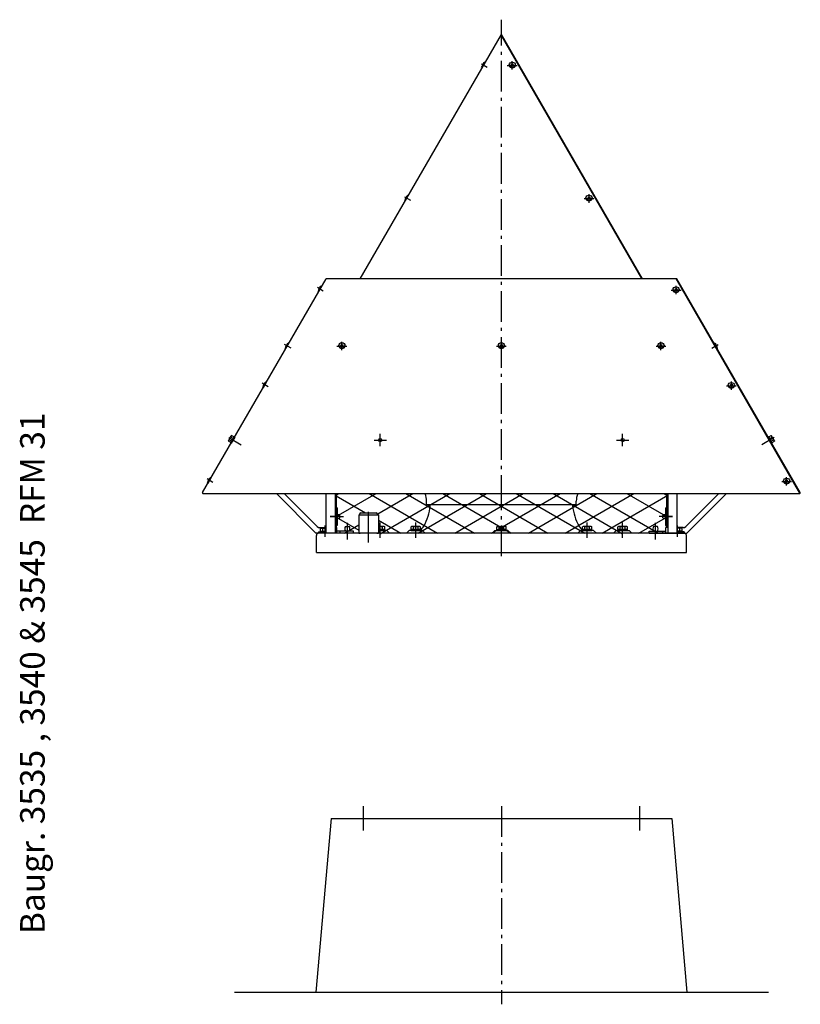
# Model space of a CAD drawing. Extents: x 10046 to 11324, y -2229 to 777.
# Drawn here: x 10046 to 11318, y -827 to 777 of the extents above; entities that cross this region are included whole.
import ezdxf

# ---------------------------------------------------------------- set-up
doc = ezdxf.new("R2010")
doc.units = 0
doc.header["$LTSCALE"] = 5
doc.linetypes.add('AUSGEZOGEN', pattern=[0])
doc.linetypes.add('MLA3', pattern=[15, 10, -2, 1, -2])
for name, color, linetype in [('SPS', 1, 'MLA3'), ('TSK', 150, 'AUSGEZOGEN'), ('VLB', 7, 'AUSGEZOGEN'), ('VLS', 252, 'AUSGEZOGEN')]:
    doc.layers.add(name, color=color, linetype=linetype)
doc.styles.add('ROMANS8', font='simplex.shx')

msp = doc.modelspace()

# ---------------------------------------------------------------- hatches: boundary and pattern name
at = {"layer": 'VLB'}
h = msp.add_hatch(color=256, dxfattribs=at)
edge = h.paths.add_edge_path()
edge.add_ellipse((10848.5, 704.4), major_axis=(-1.5, 0), ratio=0.837083, start_angle=90, end_angle=270)
edge.add_line((10848.5, 705.7), (10848.5, 703.2))
edge = h.paths.add_edge_path()
edge.add_ellipse((10848.5, 704.4), major_axis=(-1.5, 0), ratio=0.837083, start_angle=270, end_angle=450)
edge.add_line((10848.5, 703.2), (10848.5, 705.7))
h = msp.add_hatch(color=256, dxfattribs=at)
edge = h.paths.add_edge_path()
edge.add_ellipse((10973.7, 487.6), major_axis=(-1.5, 0), ratio=0.837083, start_angle=90, end_angle=270)
edge.add_line((10973.7, 488.8), (10973.7, 486.3))
edge = h.paths.add_edge_path()
edge.add_ellipse((10973.7, 487.6), major_axis=(-1.5, 0), ratio=0.837083, start_angle=270, end_angle=450)
edge.add_line((10973.7, 486.3), (10973.7, 488.8))
h = msp.add_hatch(color=256, dxfattribs=at)
edge = h.paths.add_edge_path()
edge.add_ellipse((11115.6, 338.3), major_axis=(-1.5, 0), ratio=0.837083, start_angle=90, end_angle=270)
edge.add_line((11115.6, 339.5), (11115.6, 337))
edge = h.paths.add_edge_path()
edge.add_ellipse((11115.6, 338.3), major_axis=(-1.5, 0), ratio=0.837083, start_angle=270, end_angle=450)
edge.add_line((11115.6, 337), (11115.6, 339.5))
h = msp.add_hatch(color=256, dxfattribs=at)
edge = h.paths.add_edge_path()
edge.add_ellipse((10570.9, 247.1), major_axis=(-1.5, 0), ratio=0.837083, start_angle=90, end_angle=270)
edge.add_line((10570.9, 248.4), (10570.9, 245.9))
edge = h.paths.add_edge_path()
edge.add_ellipse((10570.9, 247.1), major_axis=(-1.5, 0), ratio=0.837083, start_angle=270, end_angle=450)
edge.add_line((10570.9, 245.9), (10570.9, 248.4))
h = msp.add_hatch(color=256, dxfattribs=at)
edge = h.paths.add_edge_path()
edge.add_ellipse((10830.9, 247.1), major_axis=(-1.5, 0), ratio=0.837083, start_angle=90, end_angle=270)
edge.add_line((10830.9, 248.4), (10830.9, 245.9))
edge = h.paths.add_edge_path()
edge.add_ellipse((10830.9, 247.1), major_axis=(-1.5, 0), ratio=0.837083, start_angle=270, end_angle=450)
edge.add_line((10830.9, 245.9), (10830.9, 248.4))
h = msp.add_hatch(color=256, dxfattribs=at)
edge = h.paths.add_edge_path()
edge.add_ellipse((11090.9, 247.1), major_axis=(-1.5, 0), ratio=0.837083, start_angle=90, end_angle=270)
edge.add_line((11090.9, 248.4), (11090.9, 245.9))
edge = h.paths.add_edge_path()
edge.add_ellipse((11090.9, 247.1), major_axis=(-1.5, 0), ratio=0.837083, start_angle=270, end_angle=450)
edge.add_line((11090.9, 245.9), (11090.9, 248.4))
h = msp.add_hatch(color=256, dxfattribs=at)
edge = h.paths.add_edge_path()
edge.add_ellipse((11205.6, 182.4), major_axis=(-1.5, 0), ratio=0.837083, start_angle=90, end_angle=270)
edge.add_line((11205.6, 183.7), (11205.6, 181.1))
edge = h.paths.add_edge_path()
edge.add_ellipse((11205.6, 182.4), major_axis=(-1.5, 0), ratio=0.837083, start_angle=270, end_angle=450)
edge.add_line((11205.6, 181.1), (11205.6, 183.7))
h = msp.add_hatch(color=256, dxfattribs=at)
edge = h.paths.add_edge_path()
edge.add_ellipse((11295.6, 26.5), major_axis=(-1.5, 0), ratio=0.837083, start_angle=90, end_angle=270)
edge.add_line((11295.6, 27.8), (11295.6, 25.3))
edge = h.paths.add_edge_path()
edge.add_ellipse((11295.6, 26.5), major_axis=(-1.5, 0), ratio=0.837083, start_angle=270, end_angle=450)
edge.add_line((11295.6, 25.3), (11295.6, 27.8))

# ---------------------------------------------------------------- linework, layer by layer
at = {"layer": 'SPS'}
for p, q in [((10830.9, -14.8), (10830.9, 777.4)), ((10848.5, 696.1), (10848.5, 709.8)), ((10798.2, 705.7), (10807.7, 700.2)), ((10840.5, 702.9), (10856.5, 702.9)), ((10673, 488.8), (10682.5, 483.3)), ((10965.7, 486.1), (10981.7, 486.1)), ((10973.7, 479.2), (10973.7, 492.9)), ((10540.7, 335.3), (10531.2, 340.8)), ((11115.6, 330), (11115.6, 343.6)), ((11107.6, 336.8), (11123.6, 336.8)), ((10488.1, 242.1), (10477.7, 248.1)), ((10562.9, 245.6), (10578.9, 245.6)), ((10570.9, 238.8), (10570.9, 252.5)), ((10822.9, 245.6), (10838.9, 245.6)), ((10830.9, 238.8), (10830.9, 252.5)), ((11082.9, 245.6), (11098.9, 245.6)), ((11090.9, 238.8), (11090.9, 252.5)), ((11173.7, 242.1), (11184.1, 248.1)), ((10450.7, 179.4), (10441.2, 184.9)), ((11197.6, 180.9), (11213.6, 180.9)), ((11205.6, 174.1), (11205.6, 187.7)), ((10386.5, 96.4), (10406.6, 84.8)), ((10633.4, 82.3), (10633.4, 102.3)), ((11028.4, 82.3), (11028.4, 102.3)), ((11275.3, 96.4), (11255.2, 84.8)), ((10623.4, 92.3), (10643.4, 92.3)), ((11018.4, 92.3), (11038.4, 92.3)), ((10360.7, 23.5), (10351.2, 29)), ((11287.6, 25), (11303.6, 25)), ((11295.6, 18.2), (11295.6, 31.8)), ((10830.9, -96.8), (10830.9, 4.2)), ((10614.4, -74.8), (10614.4, -20.3)), ((10543.9, -65.3), (10543.9, -46.6)), ((10551.9, -32.3), (10573.8, -32.3)), ((10565.9, -32.3), (10551.9, -32.3)), ((10579.9, -69.8), (10579.9, -42.3)), ((10633.4, -66.8), (10633.4, -41.8)), ((10691.3, -66.8), (10691.3, -41.8)), ((10970.6, -66.8), (10970.6, -41.8)), ((11028.4, -66.8), (11028.4, -41.8)), ((11081.9, -69.8), (11081.9, -42.3)), ((11109.9, -32.3), (11088, -32.3)), ((11095.9, -32.3), (11109.9, -32.3)), ((11117.9, -65.3), (11117.9, -46.6)), ((11117.9, -65.3), (11117.9, -46.6)), ((10830.9, -66.8), (10830.9, -48.8)), ((10830.9, -66.8), (10830.9, -48.8)), ((10605.9, -504.1), (10605.9, -544.1)), ((10830.9, -504.1), (10830.9, -827.1)), ((11055.9, -504.1), (11055.9, -544.1))]:
    msp.add_line(p, q, dxfattribs=at)
at = {"layer": 'VLB'}
for p, q in [((10601, 355.2), (10830.9, 753.3)), ((11059.7, 355.2), (10830.3, 752.3)), ((11060.8, 355.2), (10830.9, 753.3)), ((10798.7, 699.6), (10803.7, 708.3)), ((10803.7, 708.3), (10804.6, 707.8)), ((10798.7, 699.6), (10799.6, 699.1)), ((10843.5, 703.9), (10843.5, 702.9)), ((10853.5, 702.9), (10853.5, 703.9)), ((10673.5, 482.7), (10678.5, 491.4)), ((10673.5, 482.7), (10674.4, 482.2)), ((10678.5, 491.4), (10679.4, 490.9)), ((10968.7, 487.1), (10968.7, 486.1)), ((10978.7, 486.1), (10978.7, 487.1)), ((10344, 6.7), (10545.3, 355.2)), ((11116.6, 355.2), (10545.3, 355.2)), ((11317.4, 5.3), (11115.4, 355.2)), ((11317.8, 6.7), (11116.6, 355.2)), ((10532.2, 334.5), (10537.2, 343.1)), ((10533, 334), (10538, 342.6)), ((10537.2, 343.1), (10538, 342.6)), ((11110.6, 337.8), (11110.6, 336.8)), ((11120.6, 336.8), (11120.6, 337.8)), ((10532.2, 334.5), (10533, 334)), ((10478.7, 241.8), (10483.7, 250.5)), ((10478.7, 241.8), (10479.5, 241.3)), ((10483.7, 250.5), (10484.5, 250)), ((10565.9, 246.6), (10565.9, 245.6)), ((10575.9, 245.6), (10575.9, 246.6)), ((10825.9, 246.6), (10825.9, 245.6)), ((10835.9, 245.6), (10835.9, 246.6)), ((11085.9, 246.6), (11085.9, 245.6)), ((11095.9, 245.6), (11095.9, 246.6)), ((11178.1, 250.5), (11177.3, 250)), ((11183.1, 241.8), (11178.1, 250.5)), ((11183.1, 241.8), (11182.3, 241.3)), ((10442.2, 178.6), (10447.2, 187.2)), ((10442.2, 178.6), (10443, 178.1)), ((10443, 178.1), (10448, 186.7)), ((10447.2, 187.2), (10448, 186.7)), ((11200.6, 181.9), (11200.6, 180.9)), ((11210.6, 180.9), (11210.6, 181.9)), ((10386.1, 91.4), (10390.6, 99.2)), ((10389.8, 88.1), (10395.3, 97.7)), ((10393.8, 95.1), (10390, 97.3)), ((10390.6, 99.2), (10391.3, 99.6)), ((10396.3, 97.1), (10390.7, 87.5)), ((10395.1, 97.4), (10391.3, 99.6)), ((10395.3, 97.7), (10396.3, 97.1)), ((11266.5, 97.7), (11265.6, 97.1)), ((11265.6, 97.1), (11271.1, 87.5)), ((11272.1, 88.1), (11266.5, 97.7)), ((11266.7, 97.4), (11270.5, 99.6)), ((11268, 95.1), (11271.8, 97.3)), ((11271.2, 99.2), (11270.5, 99.6)), ((11275.7, 91.4), (11271.2, 99.2)), ((10386.1, 91.4), (10386.1, 90.6)), ((10389.9, 88.4), (10386.1, 90.6)), ((10391.2, 90.6), (10387.4, 92.8)), ((10389.8, 88.1), (10390.7, 87.5)), ((11270.6, 90.6), (11274.4, 92.8)), ((11272.1, 88.1), (11271.1, 87.5)), ((11271.9, 88.4), (11275.7, 90.6)), ((11275.7, 91.4), (11275.7, 90.6)), ((10352.2, 22.7), (10357.2, 31.4)), ((10352.2, 22.7), (10353, 22.2)), ((10353, 22.2), (10358, 30.9)), ((10357.2, 31.4), (10358, 30.9)), ((11290.6, 26), (11290.6, 25)), ((11300.6, 25), (11300.6, 26)), ((10344.9, 5.2), (11316.9, 5.2)), ((10528.7, -59.3), (10464.2, 5.2)), ((10530.6, -48.5), (10477, 5.2)), ((10544.9, 5.2), (10544.9, -59.3)), ((10559.9, 5.2), (10559.9, -59.3)), ((10561.9, 5.2), (10561.9, -50.3)), ((11099.9, 5.2), (11099.9, -50.3)), ((11101.9, 5.2), (11101.9, -59.3)), ((11116.9, 5.2), (11116.9, -59.3)), ((11131.2, -48.5), (11184.9, 5.2)), ((11133.2, -59.3), (11197.6, 5.2)), ((10708.9, -12.8), (10708.9, -7.3)), ((10708.9, -12.8), (10952.9, -12.8)), ((10952.9, -12.8), (10952.9, -7.3)), ((10563.4, -17.8), (10561.9, -17.8)), ((10563.4, -17.8), (10563.4, -46.8)), ((10567.8, -34.3), (10567.8, -30.3)), ((10598.4, -29.3), (10630.4, -29.3)), ((10598.4, -29.3), (10598.4, -59.3)), ((10599.4, -28.8), (10599.4, -29.3)), ((10601.9, -26.3), (10626.9, -26.3)), ((10629.4, -28.8), (10629.4, -29.3)), ((10630.4, -29.3), (10630.4, -59.3)), ((11094, -34.3), (11094, -30.3)), ((11098.4, -17.8), (11098.4, -46.8)), ((11098.4, -17.8), (11099.9, -17.8)), ((10563.4, -46.8), (10561.9, -46.8)), ((11098.4, -46.8), (11099.9, -46.8)), ((11028.4, -59.3), (10528.7, -59.3)), ((10529.4, -90.8), (10529.4, -63.3)), ((10532.9, -57.3), (10544.9, -57.3)), ((10532.9, -57.3), (10532.9, -59.3)), ((10534.9, -50.3), (10544.9, -50.3)), ((10537.2, -51.1), (10536.2, -51.7)), ((10537.2, -51.1), (10536.2, -51.7)), ((10536.2, -55.8), (10536.2, -51.7)), ((10536.2, -55.8), (10536.2, -51.7)), ((10536.2, -55.8), (10544.9, -55.8)), ((10536.2, -55.8), (10544.9, -55.8)), ((10536.4, -56.5), (10536.4, -57.3)), ((10536.4, -57.3), (10536.4, -56.5)), ((10543.9, -56.5), (10536.4, -56.5)), ((10536.4, -57.3), (10536.4, -56.5)), ((10536.4, -56.5), (10536.4, -57.3)), ((10543.9, -56.5), (10536.4, -56.5)), ((10543.9, -57.3), (10536.4, -57.3)), ((10543.9, -57.3), (10536.4, -57.3)), ((10537.2, -51.1), (10544.9, -51.1)), ((10537.2, -51.1), (10544.9, -51.1)), ((10538, -56.5), (10538, -55.8)), ((10538, -56.5), (10538, -55.8)), ((10538, -56.5), (10544.9, -56.5)), ((10538, -56.5), (10544.9, -56.5)), ((10540.1, -55.8), (10540.1, -51.7)), ((10540.1, -55.8), (10540.1, -51.7)), ((10544.9, -56.5), (10543.9, -56.5)), ((10544.9, -56.5), (10543.9, -56.5)), ((10544.9, -57.3), (10543.9, -57.3)), ((10544.9, -57.3), (10543.9, -57.3)), ((10559.9, -50.3), (10562.9, -50.3)), ((10562.9, -59.3), (10562.9, -50.3)), ((10589.9, -56.3), (10562.9, -56.3)), ((10567.9, -59.3), (10567.9, -56.3)), ((10576.7, -48.3), (10583.1, -48.3)), ((10589.9, -59.3), (10589.9, -56.3)), ((10598.4, -59.3), (10600.9, -59.3)), ((10627.9, -59.3), (10630.4, -59.3)), ((10640.1, -48.6), (10630.4, -48.6)), ((10641.1, -53.3), (10630.4, -53.3)), ((10639.3, -54), (10630.4, -54)), ((10630.4, -54), (10633.4, -54)), ((10644, -54.8), (10630.4, -54.8)), ((10630.4, -54.8), (10633.4, -54.8)), ((10633.4, -54), (10640.9, -54)), ((10633.4, -54.8), (10640.9, -54.8)), ((10637.3, -53.3), (10637.3, -49.2)), ((10639.3, -54), (10639.3, -53.3)), ((10640.1, -48.6), (10641.1, -49.2)), ((10640.9, -54.8), (10640.9, -54)), ((10640.9, -54), (10640.9, -54.8)), ((10641.1, -53.3), (10641.1, -49.2)), ((10644, -54.8), (10648.5, -59.3)), ((10680.6, -54.8), (10676.1, -59.3)), ((10701.9, -54.8), (10680.6, -54.8)), ((10684.6, -48.6), (10683.6, -49.2)), ((10683.6, -53.3), (10683.6, -49.2)), ((10699, -53.3), (10683.6, -53.3)), ((10683.8, -54.8), (10683.8, -54)), ((10683.8, -54), (10691.3, -54)), ((10683.8, -54.8), (10691.3, -54.8)), ((10697.9, -48.6), (10684.6, -48.6)), ((10685.3, -54), (10685.3, -53.3)), ((10697.2, -54), (10685.3, -54)), ((10687.4, -53.3), (10687.4, -49.2)), ((10691.3, -54), (10698.8, -54)), ((10691.3, -54.8), (10698.8, -54.8)), ((10695.1, -53.3), (10695.1, -49.2)), ((10697.2, -54), (10697.2, -53.3)), ((10697.9, -48.6), (10699, -49.2)), ((10698.8, -54.8), (10698.8, -54)), ((10698.8, -54), (10698.8, -54.8)), ((10699, -53.3), (10699, -49.2)), ((10701.9, -54.8), (10706.4, -59.3)), ((10820.3, -54.8), (10815.8, -59.3)), ((10820.3, -54.8), (10830.9, -54.8)), ((10824.2, -48.6), (10823.2, -49.2)), ((10823.2, -53.3), (10823.2, -49.2)), ((10823.2, -53.3), (10830.9, -53.3)), ((10830.9, -54), (10823.4, -54)), ((10823.4, -54.8), (10823.4, -54)), ((10823.4, -54), (10823.4, -54.8)), ((10830.9, -54.8), (10823.4, -54.8)), ((10824.2, -48.6), (10830.9, -48.6)), ((10825, -54), (10825, -53.3)), ((10825, -54), (10830.9, -54)), ((10827.1, -53.3), (10827.1, -49.2)), ((10837.6, -48.6), (10830.9, -48.6)), ((10838.6, -53.3), (10830.9, -53.3)), ((10836.8, -54), (10830.9, -54)), ((10830.9, -54), (10838.4, -54)), ((10841.5, -54.8), (10830.9, -54.8)), ((10830.9, -54.8), (10838.4, -54.8)), ((10834.8, -53.3), (10834.8, -49.2)), ((10836.8, -54), (10836.8, -53.3)), ((10837.6, -48.6), (10838.6, -49.2)), ((10838.4, -54.8), (10838.4, -54)), ((10838.4, -54), (10838.4, -54.8)), ((10838.6, -53.3), (10838.6, -49.2)), ((10841.5, -54.8), (10846, -59.3)), ((10959.9, -54.8), (10955.4, -59.3)), ((10981.2, -54.8), (10959.9, -54.8)), ((10963.9, -48.6), (10962.9, -49.2)), ((10962.9, -53.3), (10962.9, -49.2)), ((10978.3, -53.3), (10962.9, -53.3)), ((10963.1, -54), (10970.6, -54)), ((10963.1, -54.8), (10963.1, -54)), ((10963.1, -54.8), (10970.6, -54.8)), ((10977.2, -48.6), (10963.9, -48.6)), ((10964.6, -54), (10964.6, -53.3)), ((10976.5, -54), (10964.6, -54)), ((10966.7, -53.3), (10966.7, -49.2)), ((10970.6, -54), (10978.1, -54)), ((10970.6, -54.8), (10978.1, -54.8)), ((10974.4, -53.3), (10974.4, -49.2)), ((10976.5, -54), (10976.5, -53.3)), ((10977.2, -48.6), (10978.3, -49.2)), ((10978.1, -54.8), (10978.1, -54)), ((10978.1, -54), (10978.1, -54.8)), ((10978.3, -53.3), (10978.3, -49.2)), ((10981.2, -54.8), (10985.7, -59.3)), ((11017.8, -54.8), (11013.3, -59.3)), ((11017.8, -54.8), (11039, -54.8)), ((11021.7, -48.6), (11020.7, -49.2)), ((11020.7, -53.3), (11020.7, -49.2)), ((11036.1, -53.3), (11020.7, -53.3)), ((11020.9, -54), (11028.4, -54)), ((11020.9, -54.8), (11020.9, -54)), ((11035.1, -48.6), (11021.7, -48.6)), ((11022.5, -54), (11022.5, -53.3)), ((11034.3, -54), (11022.5, -54)), ((11024.6, -53.3), (11024.6, -49.2)), ((11028.4, -54), (11035.9, -54)), ((11128.4, -59.3), (11028.4, -59.3)), ((11032.3, -53.3), (11032.3, -49.2)), ((11034.3, -54), (11034.3, -53.3)), ((11035.1, -48.6), (11036.1, -49.2)), ((11035.9, -54.8), (11035.9, -54)), ((11035.9, -54), (11035.9, -54.8)), ((11036.1, -53.3), (11036.1, -49.2)), ((11039, -54.8), (11043.5, -59.3)), ((11071.9, -56.3), (11098.9, -56.3)), ((11071.9, -59.3), (11071.9, -56.3)), ((11071.9, -59.3), (11133.2, -59.3)), ((11085.1, -48.3), (11078.7, -48.3)), ((11093.9, -59.3), (11093.9, -56.3)), ((11101.9, -50.3), (11098.9, -50.3)), ((11098.9, -59.3), (11098.9, -50.3)), ((11128.9, -59.3), (11101.9, -59.3)), ((11126.9, -50.3), (11116.9, -50.3)), ((11124.6, -51.1), (11116.9, -51.1)), ((11124.6, -51.1), (11116.9, -51.1)), ((11125.6, -55.8), (11116.9, -55.8)), ((11125.6, -55.8), (11116.9, -55.8)), ((11123.8, -56.5), (11116.9, -56.5)), ((11123.8, -56.5), (11116.9, -56.5)), ((11116.9, -56.5), (11117.9, -56.5)), ((11116.9, -56.5), (11117.9, -56.5)), ((11128.9, -57.3), (11116.9, -57.3)), ((11128.9, -57.3), (11116.9, -57.3)), ((11116.9, -57.3), (11117.9, -57.3)), ((11116.9, -57.3), (11117.9, -57.3)), ((11117.9, -56.5), (11125.4, -56.5)), ((11117.9, -56.5), (11125.4, -56.5)), ((11117.9, -57.3), (11125.4, -57.3)), ((11117.9, -57.3), (11125.4, -57.3)), ((11121.8, -55.8), (11121.8, -51.7)), ((11121.8, -55.8), (11121.8, -51.7)), ((11123.8, -56.5), (11123.8, -55.8)), ((11123.8, -56.5), (11123.8, -55.8)), ((11124.6, -51.1), (11125.6, -51.7)), ((11124.6, -51.1), (11125.6, -51.7)), ((11125.4, -57.3), (11125.4, -56.5)), ((11125.4, -56.5), (11125.4, -57.3)), ((11125.4, -56.5), (11125.4, -57.3)), ((11125.4, -57.3), (11125.4, -56.5)), ((11125.6, -55.8), (11125.6, -51.7)), ((11125.6, -55.8), (11125.6, -51.7)), ((11128.9, -57.3), (11128.9, -59.3)), ((11128.9, -57.3), (11128.9, -59.3)), ((11132.4, -90.8), (11132.4, -63.3)), ((10529.4, -90.8), (11132.4, -90.8)), ((10553.4, -524.1), (10528.7, -807.1)), ((10553.4, -524.1), (11108.4, -524.1)), ((11108.4, -524.1), (11133.2, -807.1)), ((10395.9, -807.1), (11265.9, -807.1))]:
    msp.add_line(p, q, dxfattribs=at)
for centre, radius, start, end in [((10811.6, 697.9), 13, 127.3801, 172.6199), ((10686.4, 481.1), 13, 127.3801, 172.6199), ((10545, 332.8), 13, 127.3801, 172.6199), ((10491.6, 240.2), 13, 127.3801, 172.6199), ((11170.3, 240.2), 13, 7.3801, 52.6199), ((10455, 176.9), 13, 127.3801, 172.6199), ((10395.8, 91), 8.57, 132.4126, 167.5885), ((10392.3, 97.5), 2.27, 120.0005, 184.5656), ((11269.5, 97.5), 2.27, 355.4344, 59.9995), ((11266, 91), 8.57, 12.4115, 47.5874), ((10388.4, 90.8), 2.27, 115.4354, 180.0005), ((11273.4, 90.8), 2.27, 359.9995, 64.5646), ((10365, 21), 13, 127.3801, 172.6199), ((10344.9, 6.2), 1, 150, 270), ((10674.4, -7.3), 34.5, 0, 21.1332), ((10987.4, -7.3), 34.5, 158.8668, 180), ((11316.9, 6.2), 1, 270, 30), ((10635.7, -8), 79.5, 330, 355.0856), ((10674.9, -16.8), 40, 3.3583, 5.8013), ((10712.4, -14.6), 2.5, 355.0856, 3.3583), ((10949.4, -14.6), 2.5, 176.6417, 184.9144), ((10986.9, -16.8), 40, 174.1987, 176.6417), ((11026.2, -8), 79.5, 184.9144, 210), ((10565.6, -32.2), 2.92, 40.8971, 139.1029), ((10601.9, -28.8), 2.5, 90, 180), ((10626.9, -28.8), 2.5, 0, 90), ((11096.2, -32.2), 2.92, 40.8971, 139.1029), ((10565.6, -32.4), 2.92, 220.8971, 319.1029), ((10684.6, -36.3), 23, 308.0182, 330), ((10977.2, -36.3), 23, 210, 231.9818), ((11096.2, -32.4), 2.92, 220.8971, 319.1029), ((10533.4, -63.3), 4, 90, 180), ((10534.9, -44.3), 6, 225, 270), ((10538.2, -54.5), 3.37, 55.4349, 120), ((10538.2, -54.5), 3.37, 55.4349, 120), ((10543.9, -63.9), 12.7, 85.4973, 107.588), ((10543.9, -63.9), 12.7, 85.4973, 107.588), ((10584.2, -52.3), 8.5, 151.9275, 208.0725), ((10575.6, -52.3), 8.5, 331.9275, 28.0725), ((10633.4, -61.4), 12.7, 72.412, 103.6221), ((10639.2, -52), 3.37, 60, 124.5651), ((10685.5, -52), 3.37, 55.4349, 120), ((10691.3, -61.4), 12.7, 72.412, 107.588), ((10697, -52), 3.37, 60, 124.5651), ((10825.2, -52), 3.37, 55.4349, 120), ((10830.9, -61.4), 12.7, 90, 107.588), ((10830.9, -61.4), 12.7, 72.412, 90), ((10836.7, -52), 3.37, 60, 124.5651), ((10964.8, -52), 3.37, 55.4349, 120), ((10970.6, -61.4), 12.7, 72.412, 107.588), ((10976.3, -52), 3.37, 60, 124.5651), ((11022.7, -52), 3.37, 55.4349, 120), ((11028.4, -61.4), 12.7, 72.412, 107.588), ((11034.2, -52), 3.37, 60, 124.5651), ((11086.2, -52.3), 8.5, 151.9275, 208.0725), ((11077.6, -52.3), 8.5, 331.9275, 28.0725), ((11117.9, -63.9), 12.7, 72.412, 94.5027), ((11117.9, -63.9), 12.7, 72.412, 94.5027), ((11123.7, -54.5), 3.37, 60, 124.5651), ((11123.7, -54.5), 3.37, 60, 124.5651), ((11126.9, -44.3), 6, 270, 315), ((11128.4, -63.3), 4, 0, 90)]:
    msp.add_arc(centre, radius, start, end, dxfattribs=at)
for centre, major_axis, ratio in [((10848.5, 703.9), (-5, 0), 0.866025), ((10848.5, 704.4), (-1.5, 0), 0.837083), ((10973.7, 487.1), (-5, 0), 0.866025), ((10973.7, 487.6), (-1.5, 0), 0.837083), ((11115.6, 337.8), (-5, 0), 0.866025), ((11115.6, 338.3), (-1.5, 0), 0.837083), ((10570.9, 246.6), (-5, 0), 0.866025), ((10570.9, 247.1), (-1.5, 0), 0.837083), ((10830.9, 246.6), (-5, 0), 0.866025), ((10830.9, 247.1), (-1.5, 0), 0.837083), ((11090.9, 246.6), (-5, 0), 0.866025), ((11090.9, 247.1), (-1.5, 0), 0.837083), ((11205.6, 181.9), (-5, 0), 0.866025), ((11205.6, 182.4), (-1.5, 0), 0.837083), ((10633.4, 92.3), (0, 2.71), 0.941528), ((11028.4, 92.3), (0, 2.71), 0.941528), ((11295.6, 26), (-5, 0), 0.866025), ((11295.6, 26.5), (-1.5, 0), 0.837083)]:
    msp.add_ellipse(centre, major_axis=major_axis, ratio=ratio, dxfattribs=at)
for centre in [(10848.5, 702.9), (10973.7, 486.1), (11115.6, 336.8), (10570.9, 245.6), (10830.9, 245.6), (11090.9, 245.6), (11205.6, 180.9), (11295.6, 25)]:
    msp.add_ellipse(centre, major_axis=(5, 0), ratio=0.766025, start_param=3.141593, end_param=6.283185, dxfattribs=at)
at = {"layer": 'VLS'}
for p, q in [((10561.8, -32.3), (10626.6, 5.2)), ((10561.9, 2.4), (10566.6, 5.2)), ((10561.9, 1.3), (10609.6, -26.3)), ((10615.2, 5.2), (10726.8, -59.3)), ((10629.3, -28), (10686.6, 5.2)), ((10633.4, -60.2), (10746.6, 5.2)), ((10675.2, 5.2), (10786.8, -59.3)), ((10695, -59.3), (10806.6, 5.2)), ((10735.2, 5.2), (10846.8, -59.3)), ((10755, -59.3), (10866.6, 5.2)), ((10795.2, 5.2), (10906.8, -59.3)), ((10815, -59.3), (10926.6, 5.2)), ((10855.2, 5.2), (10966.8, -59.3)), ((10875, -59.3), (10986.6, 5.2)), ((10915.2, 5.2), (11028.4, -60.2)), ((10935, -59.3), (11046.6, 5.2)), ((10975.2, 5.2), (11086.8, -59.3)), ((10995, -59.3), (11101.9, 2.4)), ((11035.2, 5.2), (11101.9, -33.4)), ((11095.2, 5.2), (11101.9, 1.3)), ((10614.4, -29), (10614.8, -29.3)), ((10561.9, -33.4), (10598.4, -54.4)), ((10575, -59.3), (10598.4, -45.8)), ((10630.4, -38.3), (10666.8, -59.3)), ((11055, -59.3), (11101.9, -32.2))]:
    msp.add_line(p, q, dxfattribs=at)

# ---------------------------------------------------------------- texts
at = {"layer": 'TSK', "style": 'ROMANS8'}
msp.add_text('Baugr. 3535 , 3540 & 3545  RFM 31', height=40, rotation=90, dxfattribs=at).set_placement((10086.7, -712.7))

doc.saveas('drawing.dxf')
